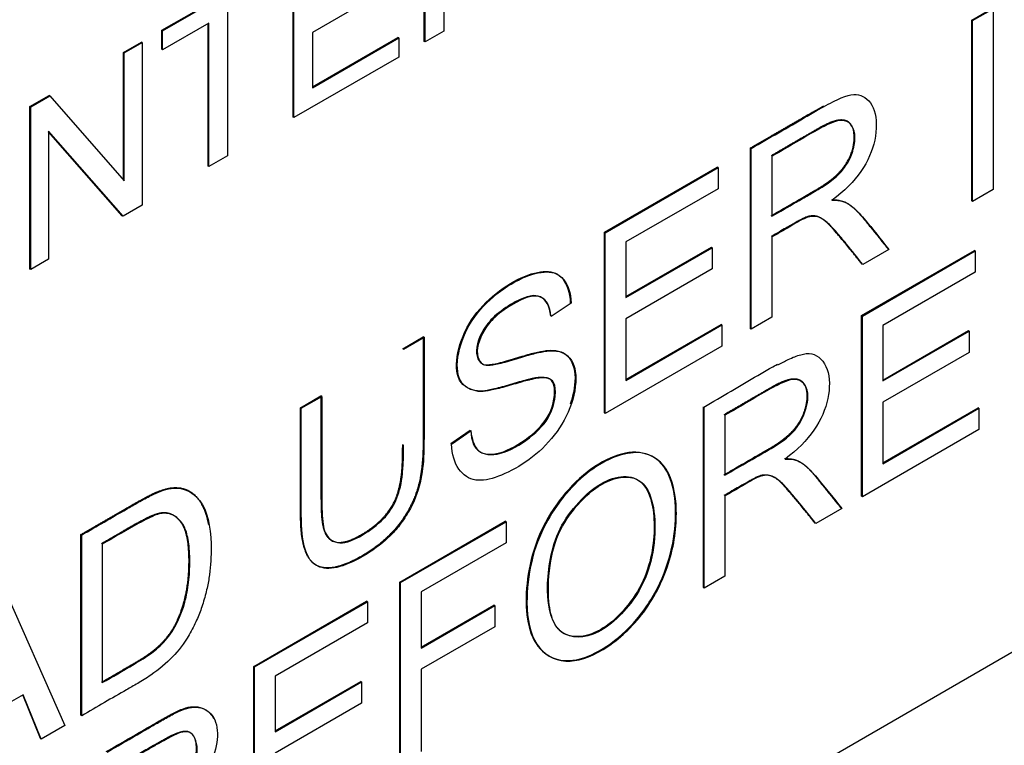
# Paper-space layout 'Sheet1' of a CAD drawing. Units: millimetres. Extents: x 0 to 210, y -3 to 297.
# Drawn here: x 66 to 67, y 257 to 257 of the extents above; entities that cross this region are included whole.
import ezdxf

# ---------------------------------------------------------------- set-up
doc = ezdxf.new("R2010")
doc.units = ezdxf.units.MM
doc.layers.add('A900N0BS00', color=7, linetype='Continuous')
doc.layers.add('Default', color=7, linetype='Continuous')

# ---------------------------------------------------------------- blocks, each defined once
blk = doc.blocks.new('SE8')
at = {"layer": 'A900N0BS00', "color": 7, "linetype": 'Continuous'}
for p, q in [((68.60804, 257.56783), (65.35535, 255.68989)), ((66.64658, 257.26631), (66.64658, 257.40855)), ((66.64729, 257.2659), (66.64729, 257.40814)), ((66.53184, 257.20007), (66.53184, 257.3423)), ((66.53255, 257.19966), (66.53255, 257.3419)), ((66.66352, 257.33839), (66.66352, 257.27527)), ((66.41702, 257.27601), (66.51422, 257.33213)), ((66.41773, 257.2756), (66.51493, 257.33172)), ((66.61664, 257.31332), (66.5487, 257.27409)), ((67.12526, 257.28487), (67.14322, 257.29523)), ((67.12597, 257.28446), (67.14392, 257.29482)), ((67.14392, 257.29482), (67.14392, 257.13679)), ((66.47444, 257.29169), (66.47444, 257.16611)), ((67.12597, 257.28446), (67.12526, 257.28487)), ((67.12526, 257.12683), (67.12526, 257.28487)), ((67.12597, 257.12642), (67.12597, 257.28446)), ((66.41773, 257.2756), (66.41702, 257.27601)), ((66.41702, 257.25936), (66.41702, 257.27601)), ((66.45822, 257.28232), (66.41773, 257.25895)), ((66.41773, 257.25895), (66.41773, 257.2756)), ((66.45751, 257.15715), (66.45751, 257.28191)), ((66.45822, 257.15674), (66.45822, 257.28232)), ((66.5487, 257.27409), (66.5487, 257.22573)), ((66.5487, 257.22655), (66.62347, 257.26972)), ((66.5487, 257.22573), (66.62418, 257.26931)), ((66.62418, 257.26931), (66.62347, 257.26972)), ((66.62418, 257.26931), (66.62418, 257.25256)), ((66.66352, 257.27527), (66.64729, 257.2659)), ((66.3835, 257.25666), (66.39916, 257.2657)), ((66.38421, 257.25625), (66.39986, 257.26529)), ((66.39986, 257.26529), (66.39916, 257.2657)), ((66.39986, 257.26529), (66.39986, 257.12305)), ((66.41773, 257.25895), (66.41702, 257.25936)), ((66.64729, 257.2659), (66.64658, 257.26631)), ((66.38421, 257.25625), (66.3835, 257.25666)), ((66.3835, 257.1452), (66.3835, 257.25666)), ((66.38421, 257.14439), (66.38421, 257.25625)), ((66.62418, 257.25256), (66.53255, 257.19966)), ((66.30171, 257.20944), (66.31843, 257.21909)), ((66.30242, 257.20903), (66.31914, 257.21868)), ((66.31914, 257.21868), (66.31843, 257.21909)), ((66.31914, 257.21868), (66.38421, 257.14439)), ((66.30242, 257.20903), (66.30171, 257.20944)), ((66.30171, 257.0672), (66.30171, 257.20944)), ((66.30242, 257.06679), (66.30242, 257.20903)), ((66.53255, 257.19966), (66.53184, 257.20007)), ((66.31799, 257.18764), (66.31799, 257.07578)), ((66.38314, 257.1134), (66.31799, 257.18764)), ((66.38244, 257.11381), (66.31799, 257.18724)), ((66.93243, 257.17272), (66.93172, 257.17313)), ((66.93172, 257.01509), (66.93172, 257.17313)), ((66.93243, 257.01468), (66.93243, 257.17272)), ((66.47444, 257.16611), (66.45822, 257.15674)), ((66.95047, 257.16577), (66.95047, 257.11338)), ((66.45822, 257.15674), (66.45751, 257.15715)), ((66.80406, 257.09942), (66.90274, 257.1564)), ((66.80477, 257.09901), (66.90345, 257.15599)), ((66.90345, 257.15599), (66.90274, 257.1564)), ((66.90345, 257.15599), (66.90345, 257.13747)), ((66.90345, 257.13747), (66.82281, 257.09091)), ((67.14392, 257.13679), (67.12597, 257.12642)), ((66.39986, 257.12305), (66.38314, 257.1134)), ((67.12597, 257.12642), (67.12526, 257.12683)), ((66.38314, 257.1134), (66.38244, 257.11381)), ((66.80477, 257.09901), (66.80406, 257.09942)), ((66.80406, 256.94138), (66.80406, 257.09942)), ((66.80477, 256.94097), (66.80477, 257.09901)), ((66.95047, 257.09517), (66.95047, 257.0251)), ((66.82281, 257.09091), (66.82281, 257.0423)), ((66.82281, 257.04312), (66.89764, 257.08632)), ((66.89835, 257.08591), (66.89764, 257.08632)), ((66.82281, 257.0423), (66.89835, 257.08591)), ((66.89835, 257.08591), (66.89835, 257.06729)), ((67.02886, 257.02656), (67.12754, 257.08353)), ((67.02956, 257.02615), (67.12825, 257.08312)), ((67.0528, 257.08418), (67.03011, 257.07108)), ((67.12825, 257.08312), (67.12754, 257.08353)), ((67.12825, 257.08312), (67.12825, 257.06461)), ((66.31799, 257.07578), (66.30242, 257.06679)), ((66.30242, 257.06679), (66.30171, 257.0672)), ((66.89835, 257.06729), (66.82281, 257.02368)), ((67.12825, 257.06461), (67.04752, 257.01799)), ((66.77488, 257.03725), (66.75757, 257.02578)), ((67.02956, 257.02615), (67.02886, 257.02656)), ((67.02886, 256.86852), (67.02886, 257.02656)), ((67.02956, 256.86811), (67.02956, 257.02615)), ((66.82281, 257.02368), (66.82281, 256.96991)), ((66.82281, 256.97073), (66.90603, 257.01877)), ((66.82281, 256.96991), (66.90673, 257.01836)), ((66.90673, 257.01836), (66.90603, 257.01877)), ((66.90673, 257.01836), (66.90673, 256.99984)), ((66.95047, 257.0251), (66.93243, 257.01468)), ((67.04752, 257.01799), (67.04752, 256.96938)), ((66.93243, 257.01468), (66.93172, 257.01509)), ((67.04752, 256.9702), (67.12235, 257.01341)), ((67.04752, 256.96938), (67.12306, 257.013)), ((67.12306, 257.013), (67.12235, 257.01341)), ((67.12306, 257.013), (67.12306, 256.99437)), ((66.62765, 256.99757), (66.6456, 257.00793)), ((66.62835, 256.99716), (66.64631, 257.00753)), ((66.64631, 257.00753), (66.6456, 257.00793)), ((66.62835, 256.99716), (66.62765, 256.99757)), ((66.90673, 256.99984), (66.80477, 256.94097)), ((67.12306, 256.99437), (67.04752, 256.95076)), ((66.53826, 256.94596), (66.55621, 256.95632)), ((66.53896, 256.94555), (66.55691, 256.95592)), ((66.55691, 256.95592), (66.55621, 256.95632)), ((67.04752, 256.95076), (67.04752, 256.89699)), ((66.53896, 256.94555), (66.53826, 256.94596)), ((66.80477, 256.94097), (66.80406, 256.94138)), ((66.89063, 256.78871), (66.89063, 256.94675)), ((66.89133, 256.7883), (66.89133, 256.94634)), ((67.04752, 256.89781), (67.13073, 256.94585)), ((67.04752, 256.89699), (67.13144, 256.94545)), ((67.13144, 256.94545), (67.13073, 256.94585)), ((67.13144, 256.94545), (67.13144, 256.92693)), ((66.90928, 256.93934), (66.90928, 256.88694)), ((66.66975, 256.91466), (66.68679, 256.92639)), ((66.67045, 256.91425), (66.68749, 256.92598)), ((67.13144, 256.92693), (67.02956, 256.86811)), ((66.67045, 256.91425), (66.66975, 256.91466)), ((66.90928, 256.86874), (66.90928, 256.79867)), ((67.02956, 256.86811), (67.02886, 256.86852)), ((67.01161, 256.85775), (66.98902, 256.8447)), ((66.6251, 256.79345), (66.71731, 256.84669)), ((66.6258, 256.79304), (66.71802, 256.84628)), ((66.71802, 256.84628), (66.71731, 256.84669)), ((66.71802, 256.84628), (66.71802, 256.82776)), ((66.34706, 256.83476), (66.34635, 256.83516)), ((66.34635, 256.67713), (66.34635, 256.83516)), ((66.34706, 256.67672), (66.34706, 256.83476)), ((66.36501, 256.8266), (66.36501, 256.7056)), ((66.71802, 256.82776), (66.64375, 256.78488)), ((66.27671, 256.79414), (66.3323, 256.6682)), ((66.6258, 256.79304), (66.6251, 256.79345)), ((66.6251, 256.63541), (66.6251, 256.79345)), ((66.90928, 256.79867), (66.89133, 256.7883)), ((66.6258, 256.635), (66.6258, 256.79304)), ((66.64375, 256.78488), (66.64375, 256.73585)), ((66.89133, 256.7883), (66.89063, 256.78871)), ((66.49743, 256.71974), (66.59612, 256.77672)), ((66.49814, 256.71933), (66.59683, 256.77631)), ((66.59683, 256.77631), (66.59612, 256.77672)), ((66.59683, 256.77631), (66.59683, 256.75779)), ((66.64375, 256.73667), (66.70738, 256.7734)), ((66.64375, 256.73585), (66.70809, 256.77299)), ((66.70809, 256.77299), (66.70738, 256.7734)), ((66.70809, 256.77299), (66.70809, 256.75447)), ((66.59683, 256.75779), (66.51618, 256.71123)), ((66.70809, 256.75447), (66.64375, 256.71733)), ((66.49814, 256.71933), (66.49743, 256.71974)), ((66.49743, 256.5617), (66.49743, 256.71974)), ((66.49814, 256.56129), (66.49814, 256.71933)), ((66.64375, 256.71733), (66.64375, 256.64536)), ((66.51618, 256.71123), (66.51618, 256.66262)), ((66.51618, 256.66344), (66.59102, 256.70664)), ((66.51618, 256.66262), (66.59172, 256.70623)), ((66.59172, 256.70623), (66.59102, 256.70664)), ((66.59172, 256.70623), (66.59172, 256.68761)), ((66.29594, 256.69508), (66.23826, 256.66178)), ((66.31091, 256.65666), (66.2955, 256.69482)), ((66.31161, 256.65625), (66.29594, 256.69508)), ((66.59172, 256.68761), (66.51618, 256.644)), ((66.34706, 256.67672), (66.34635, 256.67713)), ((66.3323, 256.6682), (66.31161, 256.65625)), ((66.31161, 256.65625), (66.31091, 256.65666))]:
    blk.add_line(p, q, dxfattribs=at)
blk.add_ellipse((66.96755, 261.78098), major_axis=(-3.622, -6.27349), ratio=0.57735, start_param=0.433157, end_param=1.137639, dxfattribs=at)
for points, degree, knots in [([(62.88028, 255.03132), (62.64996, 255.17268), (62.45429, 255.37279), (62.14847, 255.87392), (62.03835, 256.17488), (61.91282, 256.85271), (61.89742, 257.22949), (61.96261, 258.02759), (62.04321, 258.44882), (62.29371, 259.30077), (62.46359, 259.73139), (62.87855, 260.56626), (63.12357, 260.97043), (63.66845, 261.71874), (63.96822, 262.0628), (64.59766, 262.66226), (64.92723, 262.91759), (65.58883, 263.3183), (65.92078, 263.46364), (66.55947, 263.63225), (66.86615, 263.6555), (67.40819, 263.58081), (67.64707, 263.49162), (67.85568, 263.35249)], 3, [0, 0, 0, 0, 0.0625, 0.0625, 0.125, 0.125, 0.1875, 0.1875, 0.25, 0.25, 0.3125, 0.3125, 0.375, 0.375, 0.4375, 0.4375, 0.5, 0.5, 0.5625, 0.5625, 0.625, 0.625, 0.6829247, 0.6829247, 0.6829247, 0.6829247]), ([(63.00977, 254.95983), (63.14815, 254.89185), (63.35343, 254.7922), (63.72866, 254.62446), (64.0845, 254.4898), (64.41861, 254.40966), (64.76685, 254.3582), (65.1379, 254.35154), (65.61418, 254.42102), (66.09761, 254.57783), (66.64303, 254.85411), (67.19476, 255.23642), (67.77358, 255.75839), (68.32237, 256.40149), (68.7811, 257.08651), (69.14866, 257.78151), (69.45104, 258.52744), (69.6683, 259.33192), (69.75275, 260.01899), (69.75081, 260.52721), (69.71803, 260.88289), (69.65287, 261.23404), (69.5266, 261.62977), (69.34674, 261.9814), (69.12377, 262.29601), (68.87967, 262.57807), (68.56596, 262.84922), (68.20265, 263.1177), (67.9957, 263.25842), (67.85537, 263.35266)], 3, [0, 0, 0, 0, 0.02843, 0.049771, 0.079611, 0.101972, 0.121753, 0.156319, 0.185671, 0.234114, 0.27954, 0.327223, 0.382653, 0.442041, 0.495596, 0.54357, 0.595418, 0.654501, 0.713396, 0.745171, 0.770739, 0.798616, 0.828021, 0.865535, 0.887857, 0.913272, 0.946188, 0.969286, 1, 1, 1, 1]), ([(66.93243, 257.17272), (66.94036, 257.1773), (66.95595, 257.18632), (66.97674, 257.19823), (66.99064, 257.20645), (67.01446, 257.21939), (67.02884, 257.22176), (67.04206, 257.20818), (67.04249, 257.17052), (67.02458, 257.1431), (67.00314, 257.12747)], 3, [0, 0, 0, 0, 0.125, 0.25, 0.3125, 0.375, 0.5, 0.625, 0.75, 1, 1, 1, 1]), ([(66.93172, 257.17313), (66.9555, 257.18686), (66.97928, 257.20059), (66.98903, 257.20621), (66.99563, 257.20985)], 2, [0, 0, 0, 0.25, 0.25, 0.3076103, 0.3076103, 0.3076103]), ([(66.94976, 257.11378), (66.99136, 257.1378), (66.99383, 257.13936), (67.00505, 257.14647), (67.01124, 257.15387), (67.0224, 257.16719), (67.02239, 257.1825), (67.02238, 257.19747), (67.01115, 257.19755), (67.00439, 257.19761), (66.99233, 257.19077), (66.97105, 257.17869), (66.94976, 257.16618)], 2, [0, 0, 0, 0.25, 0.25, 0.35, 0.35, 0.5, 0.5, 0.642857, 0.642857, 0.75, 0.75, 1, 1, 1]), ([(66.95047, 257.11338), (66.95757, 257.11747), (66.96802, 257.12351), (66.98087, 257.13093), (66.98729, 257.13463), (66.99713, 257.14035), (67.00747, 257.14802), (67.01519, 257.15701), (67.02113, 257.16796), (67.02507, 257.18785), (67.01715, 257.19826), (67.00592, 257.19689), (66.98819, 257.18807), (66.97223, 257.17825), (66.95757, 257.16987), (66.95047, 257.16577)], 3, [0, 0, 0, 0, 0.125, 0.1875, 0.21875, 0.25, 0.3125, 0.375, 0.4375, 0.5, 0.625, 0.6875, 0.75, 0.875, 1, 1, 1, 1]), ([(67.00243, 257.12788), (67.01169, 257.12798), (67.0182, 257.12357), (67.02333, 257.12009), (67.03045, 257.11147), (67.04141, 257.0982), (67.05209, 257.08459)], 2, [0, 0, 0, 0.25, 0.25, 0.5, 0.5, 1, 1, 1]), ([(67.00314, 257.12747), (67.01068, 257.12756), (67.01885, 257.12475), (67.03566, 257.10644), (67.04558, 257.09313), (67.0528, 257.08418)], 3, [0, 0, 0, 0, 0.25, 0.5, 1, 1, 1, 1]), ([(67.0294, 257.07149), (67.00467, 257.1022), (66.99905, 257.10738), (66.99377, 257.11223), (66.98973, 257.11328), (66.98451, 257.11464), (66.97808, 257.11165), (66.97561, 257.1105), (66.94976, 257.09558)], 2, [0, 0, 0, 0.5, 0.5, 0.625, 0.625, 0.75, 0.75, 1, 1, 1]), ([(67.03011, 257.07108), (67.02521, 257.07717), (67.01858, 257.08544), (67.00684, 257.09993), (67.00025, 257.10686), (66.9907, 257.11444), (66.97957, 257.11259), (66.96373, 257.10265), (66.95505, 257.09781), (66.95047, 257.09517)], 3, [0, 0, 0, 0, 0.25, 0.375, 0.5, 0.625, 0.75, 0.875, 1, 1, 1, 1]), ([(66.68714, 256.92619), (66.6877, 256.91677), (66.69241, 256.90462), (66.71487, 256.90458), (66.74227, 256.92204), (66.75939, 256.9416), (66.7622, 256.96774), (66.75442, 256.9729), (66.74374, 256.9722), (66.74153, 256.97154), (66.73216, 256.96943), (66.71574, 256.96426), (66.70308, 256.96134), (66.69307, 256.95955), (66.67579, 256.96522), (66.67304, 256.9895), (66.68392, 257.02046), (66.70546, 257.04454), (66.73185, 257.0614), (66.7542, 257.06697), (66.76871, 257.06125), (66.7739, 257.04671), (66.77417, 257.03766)], 3, [0, 0, 0, 0, 0.0625, 0.125, 0.1875, 0.25, 0.3125, 0.34375, 0.359375, 0.375, 0.40625, 0.4375, 0.46875, 0.5, 0.5625, 0.625, 0.6875, 0.75, 0.8125, 0.875, 0.9375, 1, 1, 1, 1]), ([(66.68714, 256.92619), (66.68841, 256.91636), (66.69312, 256.90421), (66.71557, 256.90417), (66.74298, 256.92163), (66.76009, 256.94119), (66.7629, 256.96733), (66.75512, 256.97249), (66.74445, 256.9718), (66.74224, 256.97114), (66.73287, 256.96902), (66.71644, 256.96386), (66.70379, 256.96093), (66.69378, 256.95915), (66.67649, 256.96481), (66.67374, 256.9891), (66.68462, 257.02005), (66.70617, 257.04413), (66.73255, 257.06099), (66.75491, 257.06656), (66.76942, 257.06084), (66.77461, 257.0463), (66.77488, 257.03725)], 3, [0, 0, 0, 0, 0.0625, 0.125, 0.1875, 0.25, 0.3125, 0.34375, 0.359375, 0.375, 0.40625, 0.4375, 0.46875, 0.5, 0.5625, 0.625, 0.6875, 0.75, 0.8125, 0.875, 0.9375, 1, 1, 1, 1]), ([(66.75721, 257.02598), (66.75669, 257.03476), (66.75047, 257.04568), (66.73403, 257.04324), (66.70915, 257.0272), (66.69509, 257.01002), (66.69065, 256.99209), (66.69767, 256.98297), (66.70324, 256.98301), (66.71455, 256.98478), (66.7317, 256.99037), (66.7442, 256.99382), (66.75208, 256.99531), (66.75614, 256.99583), (66.76446, 256.9956), (66.77372, 256.99188), (66.78143, 256.97683), (66.77381, 256.93445), (66.74389, 256.90132), (66.71037, 256.88463), (66.68444, 256.87903), (66.67077, 256.89592), (66.67045, 256.91425)], 3, [0, 0, 0, 0, 0.0625, 0.125, 0.15625, 0.1875, 0.25, 0.28125, 0.3125, 0.34375, 0.375, 0.40625, 0.4375, 0.453125, 0.46875, 0.5, 0.5625, 0.625, 0.75, 0.8125, 0.875, 1, 1, 1, 1]), ([(66.75721, 257.02598), (66.75598, 257.03517), (66.74977, 257.04609), (66.73333, 257.04365), (66.70844, 257.02761), (66.69439, 257.01043), (66.68995, 256.99249), (66.69696, 256.98338), (66.70254, 256.98341), (66.71384, 256.98519), (66.73099, 256.99078), (66.74349, 256.99422), (66.75137, 256.99572), (66.75544, 256.99624), (66.76376, 256.99601), (66.77301, 256.99228), (66.78041, 256.97785), (66.77727, 256.95817), (66.77423, 256.94922)], 3, [0, 0, 0, 0, 0.0625, 0.125, 0.15625, 0.1875, 0.25, 0.28125, 0.3125, 0.34375, 0.375, 0.40625, 0.4375, 0.453125, 0.46875, 0.5, 0.5625, 0.6186859, 0.6186859, 0.6186859, 0.6186859]), ([(66.6456, 257.00793), (66.6456, 256.91156), (66.64538, 256.90671), (66.64487, 256.89516), (66.6431, 256.88552), (66.64009, 256.8691), (66.63185, 256.85506), (66.61785, 256.83117), (66.5919, 256.81626), (66.5662, 256.8015), (66.55291, 256.80778), (66.5402, 256.8138), (66.53854, 256.8437), (66.53826, 256.84881), (66.53826, 256.94596)], 2, [0, 0, 0, 0.25, 0.25, 0.3, 0.3, 0.375, 0.375, 0.5, 0.5, 0.625, 0.625, 0.75, 0.75, 1, 1, 1]), ([(66.64631, 257.00753), (66.64631, 256.99094), (66.64631, 256.96628), (66.64629, 256.93673), (66.64633, 256.92097), (66.6462, 256.901), (66.64393, 256.88064), (66.63626, 256.85925), (66.62363, 256.84117), (66.6128, 256.82945), (66.59244, 256.81455), (66.56899, 256.80449), (66.55255, 256.80568), (66.54254, 256.81705), (66.53905, 256.83729), (66.53895, 256.85933), (66.53897, 256.87458), (66.53896, 256.90445), (66.53896, 256.92897), (66.53896, 256.94555)], 3, [0, 0, 0, 0, 0.125, 0.1875, 0.21875, 0.25, 0.3125, 0.375, 0.40625, 0.4375, 0.5, 0.5625, 0.625, 0.6875, 0.75, 0.78125, 0.8125, 0.875, 1, 1, 1, 1]), ([(66.95564, 256.98336), (66.95869, 256.98504), (66.96665, 256.98924), (66.97571, 256.99274), (66.98877, 256.99456), (67.00124, 256.98143), (67.00136, 256.94491), (66.98347, 256.91673), (66.96204, 256.9011)], 3, [0.3345011, 0.3345011, 0.3345011, 0.3345011, 0.375, 0.4375, 0.5, 0.625, 0.75, 1, 1, 1, 1]), ([(66.89098, 256.94654), (66.90648, 256.9559), (66.92719, 256.96774), (66.94707, 256.97941), (66.95354, 256.98301), (66.95534, 256.984)], 3, [0, 0, 0, 0, 0.25, 0.3125, 0.3363025, 0.3363025, 0.3363025, 0.3363025]), ([(66.90858, 256.88735), (66.94979, 256.91115), (66.95194, 256.91249), (66.96201, 256.91877), (66.96796, 256.92502), (66.97418, 256.93156), (66.97768, 256.93973), (66.98132, 256.94823), (66.98129, 256.95614), (66.98123, 256.97095), (66.96999, 256.97106), (66.96311, 256.97113), (66.95118, 256.96435), (66.92988, 256.95226), (66.90858, 256.93975)], 2, [0, 0, 0, 0.25, 0.25, 0.35, 0.35, 0.425, 0.425, 0.5, 0.5, 0.642857, 0.642857, 0.75, 0.75, 1, 1, 1]), ([(66.90928, 256.88694), (66.91638, 256.89104), (66.9303, 256.89918), (66.95287, 256.91177), (66.97411, 256.92625), (66.98598, 256.95843), (66.97598, 256.97179), (66.96478, 256.97043), (66.94703, 256.96169), (66.93106, 256.95181), (66.91638, 256.94344), (66.90928, 256.93934)], 3, [0, 0, 0, 0, 0.125, 0.25, 0.375, 0.5, 0.625, 0.6875, 0.75, 0.875, 1, 1, 1, 1]), ([(66.55621, 256.95632), (66.55621, 256.9145), (66.55621, 256.87267), (66.55621, 256.85615), (66.55684, 256.84958), (66.55786, 256.83915), (66.56095, 256.83429), (66.56937, 256.82104), (66.59421, 256.83662), (66.61508, 256.84971), (66.62198, 256.86757), (66.62541, 256.87647), (66.62678, 256.88894), (66.62765, 256.89694), (66.62765, 256.9139)], 2, [0, 0, 0, 0.25, 0.25, 0.3125, 0.3125, 0.375, 0.375, 0.5, 0.5, 0.625, 0.625, 0.6875, 0.6875, 0.75, 0.75, 0.75]), ([(66.55691, 256.95592), (66.55691, 256.94197), (66.55693, 256.92114), (66.5569, 256.89304), (66.55697, 256.87615), (66.55681, 256.8611), (66.55772, 256.84435), (66.55976, 256.83294), (66.57357, 256.82486), (66.59548, 256.83546), (66.61399, 256.85056), (66.62349, 256.86643), (66.62738, 256.88329), (66.62847, 256.9024), (66.62838, 256.90987), (66.62835, 256.9135)], 3, [0, 0, 0, 0, 0.125, 0.1875, 0.25, 0.28125, 0.3125, 0.375, 0.4375, 0.5, 0.5625, 0.625, 0.6875, 0.71875, 0.75, 0.75, 0.75, 0.75]), ([(66.73563, 256.77614), (66.7355, 256.7865), (66.73758, 256.80847), (66.74967, 256.84425), (66.77214, 256.8762), (66.79897, 256.89857), (66.82618, 256.90925), (66.84926, 256.90477), (66.86332, 256.88532), (66.86734, 256.85644), (66.86441, 256.82347), (66.85203, 256.78776), (66.82978, 256.75555), (66.80287, 256.73363), (66.77557, 256.7224), (66.75276, 256.72751), (66.73833, 256.7464), (66.73575, 256.76579), (66.73563, 256.77614)], 3, [0, 0, 0, 0, 0.062735, 0.125123, 0.187544, 0.250009, 0.312523, 0.374902, 0.43735, 0.500006, 0.562683, 0.62516, 0.687499, 0.750035, 0.81252, 0.874913, 0.93739, 1, 1, 1, 1]), ([(66.73633, 256.77573), (66.73628, 256.78699), (66.73916, 256.81261), (66.75358, 256.85093), (66.78666, 256.89266), (66.83251, 256.91283), (66.86114, 256.89594), (66.86921, 256.85784), (66.86327, 256.81015), (66.8394, 256.76338), (66.80266, 256.73132), (66.76796, 256.71994), (66.74196, 256.73592), (66.73641, 256.76059), (66.73633, 256.77573)], 3, [0, 0, 0, 0, 0.063374, 0.126748, 0.22663, 0.326511, 0.412763, 0.498764, 0.584765, 0.670097, 0.749849, 0.829601, 0.914801, 1, 1, 1, 1]), ([(66.96134, 256.9015), (66.96668, 256.90156), (66.97044, 256.90055), (66.97349, 256.89973), (66.97714, 256.89726), (66.98197, 256.894), (66.98925, 256.885), (67.0001, 256.8716), (67.01091, 256.85815)], 2, [0, 0, 0, 0.125, 0.125, 0.25, 0.25, 0.5, 0.5, 1, 1, 1]), ([(66.96204, 256.9011), (66.96958, 256.90118), (66.97786, 256.89853), (66.99433, 256.8798), (67.00439, 256.86669), (67.01161, 256.85775)], 3, [0, 0, 0, 0, 0.25, 0.5, 1, 1, 1, 1]), ([(66.75431, 256.7865), (66.75455, 256.77104), (66.75958, 256.74885), (66.78268, 256.74422), (66.80317, 256.75159), (66.8232, 256.76977), (66.83945, 256.7946), (66.84661, 256.82142), (66.84824, 256.84584), (66.84535, 256.86756), (66.8362, 256.88393), (66.81887, 256.88746), (66.79844, 256.87964), (66.77875, 256.86159), (66.76201, 256.83727), (66.75555, 256.81048), (66.75419, 256.79439), (66.75431, 256.7865)], 3, [0, 0, 0, 0, 0.123574, 0.186315, 0.248966, 0.311725, 0.374306, 0.4371, 0.500146, 0.563174, 0.625778, 0.687917, 0.750149, 0.812379, 0.874472, 0.93697, 1, 1, 1, 1]), ([(66.75501, 256.78609), (66.75506, 256.77733), (66.75705, 256.76178), (66.76802, 256.74442), (66.79833, 256.74348), (66.83221, 256.77769), (66.84583, 256.8107), (66.8497, 256.84484), (66.84466, 256.87335), (66.83035, 256.88812), (66.80076, 256.88329), (66.7703, 256.8511), (66.75785, 256.82256), (66.75495, 256.79719), (66.75501, 256.78609)], 3, [0, 0, 0, 0, 0.061416, 0.122833, 0.235077, 0.347322, 0.422639, 0.497956, 0.573274, 0.648591, 0.746561, 0.84453, 0.922265, 1, 1, 1, 1]), ([(66.98831, 256.84511), (66.96354, 256.87565), (66.95791, 256.88101), (66.94803, 256.89041), (66.93695, 256.88528), (66.93471, 256.88424), (66.90858, 256.86915)], 2, [0, 0, 0, 0.5, 0.5, 0.75, 0.75, 1, 1, 1]), ([(66.98902, 256.8447), (66.98409, 256.85077), (66.97745, 256.85902), (66.96562, 256.87347), (66.95914, 256.88051), (66.94956, 256.88807), (66.93846, 256.88623), (66.92253, 256.87621), (66.91386, 256.87139), (66.90928, 256.86874)], 3, [0, 0, 0, 0, 0.25, 0.375, 0.5, 0.625, 0.75, 0.875, 1, 1, 1, 1]), ([(66.34635, 256.83516), (66.36593, 256.84647), (66.38551, 256.85777), (66.40104, 256.86674), (66.40694, 256.86964), (66.41719, 256.87469), (66.42451, 256.87576), (66.44243, 256.87837), (66.45186, 256.86155), (66.45585, 256.85444), (66.45774, 256.84391)], 2, [0, 0, 0, 0.125, 0.125, 0.1875, 0.1875, 0.25, 0.25, 0.375, 0.375, 0.4398894, 0.4398894, 0.4398894]), ([(66.34706, 256.83476), (66.36011, 256.84229), (66.37627, 256.85151), (66.39613, 256.86318), (66.40843, 256.86977), (66.41602, 256.87317), (66.4347, 256.87847), (66.45644, 256.86531), (66.46124, 256.82984), (66.45919, 256.80062), (66.45614, 256.78566), (66.4521, 256.77127), (66.44802, 256.76073), (66.43867, 256.74233), (66.42724, 256.7279), (66.41183, 256.71455), (66.3955, 256.70461), (66.37706, 256.69414), (66.36011, 256.68425), (66.34706, 256.67672)], 3, [0, 0, 0, 0, 0.125, 0.15625, 0.1875, 0.21875, 0.25, 0.375, 0.5, 0.5625, 0.59375, 0.625, 0.65625, 0.6875, 0.75, 0.8125, 0.84375, 0.875, 1, 1, 1, 1]), ([(66.3643, 256.70601), (66.37821, 256.71404), (66.39211, 256.72206), (66.40147, 256.72746), (66.40731, 256.73181), (66.4141, 256.73685), (66.41962, 256.74308), (66.43098, 256.7559), (66.4365, 256.77647), (66.44088, 256.79279), (66.44085, 256.81217), (66.44082, 256.82766), (66.43798, 256.83711), (66.43585, 256.84418), (66.43139, 256.84865), (66.42606, 256.854), (66.41916, 256.85409), (66.41476, 256.85415), (66.40808, 256.85134), (66.402, 256.84877), (66.39211, 256.84306), (66.37821, 256.83504), (66.3643, 256.82701)], 2, [0, 0, 0, 0.125, 0.125, 0.1875, 0.1875, 0.25, 0.25, 0.375, 0.375, 0.5, 0.5, 0.6, 0.6, 0.675, 0.675, 0.75, 0.75, 0.8125, 0.8125, 0.875, 0.875, 1, 1, 1]), ([(66.36501, 256.7056), (66.37428, 256.71095), (66.38656, 256.71771), (66.40658, 256.73004), (66.41375, 256.73588), (66.42725, 256.7491), (66.43675, 256.77079), (66.44083, 256.79281), (66.44191, 256.81203), (66.44085, 256.82965), (66.43782, 256.84), (66.43502, 256.84513), (66.42883, 256.85199), (66.41957, 256.85463), (66.41026, 256.85214), (66.38606, 256.8391), (66.37428, 256.83195), (66.36501, 256.8266)], 3, [0, 0, 0, 0, 0.125, 0.1875, 0.21875, 0.25, 0.375, 0.4375, 0.5, 0.5625, 0.625, 0.65625, 0.6875, 0.75, 0.8125, 0.875, 1, 1, 1, 1]), ([(66.3685, 256.6453), (66.3812, 256.65263), (66.3975, 256.662), (66.41579, 256.67264), (66.4307, 256.68104), (66.44427, 256.6866), (66.45724, 256.68229), (66.46141, 256.67606), (66.46223, 256.67436)], 3, [0, 0, 0, 0, 0.25, 0.3125, 0.375, 0.5, 0.625, 0.6652675, 0.6652675, 0.6652675, 0.6652675]), ([(66.3692, 256.64489), (66.38191, 256.65222), (66.39821, 256.6616), (66.4165, 256.67223), (66.43141, 256.68063), (66.44498, 256.68619), (66.46173, 256.68063), (66.46934, 256.6559), (66.45928, 256.63032), (66.4463, 256.61595)], 3, [0, 0, 0, 0, 0.25, 0.3125, 0.375, 0.5, 0.625, 0.75, 1, 1, 1, 1]), ([(66.38654, 256.58932), (66.42086, 256.60914), (66.42447, 256.61147), (66.44721, 256.62619), (66.44732, 256.64785), (66.44738, 256.66022), (66.44017, 256.66264), (66.43562, 256.66418), (66.42493, 256.65895), (66.42019, 256.65663), (66.38654, 256.6372)], 2, [0, 0, 0, 0.25, 0.25, 0.5, 0.5, 0.625, 0.625, 0.75, 0.75, 1, 1, 1]), ([(66.38725, 256.58891), (66.3933, 256.59241), (66.40278, 256.59791), (66.41381, 256.6042), (66.42614, 256.61154), (66.43269, 256.61603), (66.44469, 256.62862), (66.45047, 256.64824), (66.44403, 256.66385), (66.4333, 256.66213), (66.42672, 256.65924), (66.41365, 256.65212), (66.40288, 256.64576), (66.3933, 256.64028), (66.38725, 256.63679)], 3, [0, 0, 0, 0, 0.125, 0.1875, 0.25, 0.3125, 0.375, 0.5, 0.625, 0.6875, 0.75, 0.8125, 0.875, 1, 1, 1, 1])]:
    blk.add_open_spline(points, degree=degree, knots=knots, dxfattribs=at)

psp = doc.layouts.new('Sheet1')

# ---------------------------------------------------------------- block references
at = {"layer": 'Default'}
psp.add_blockref('SE8', (0, 0), dxfattribs=at)

doc.saveas('drawing.dxf')
